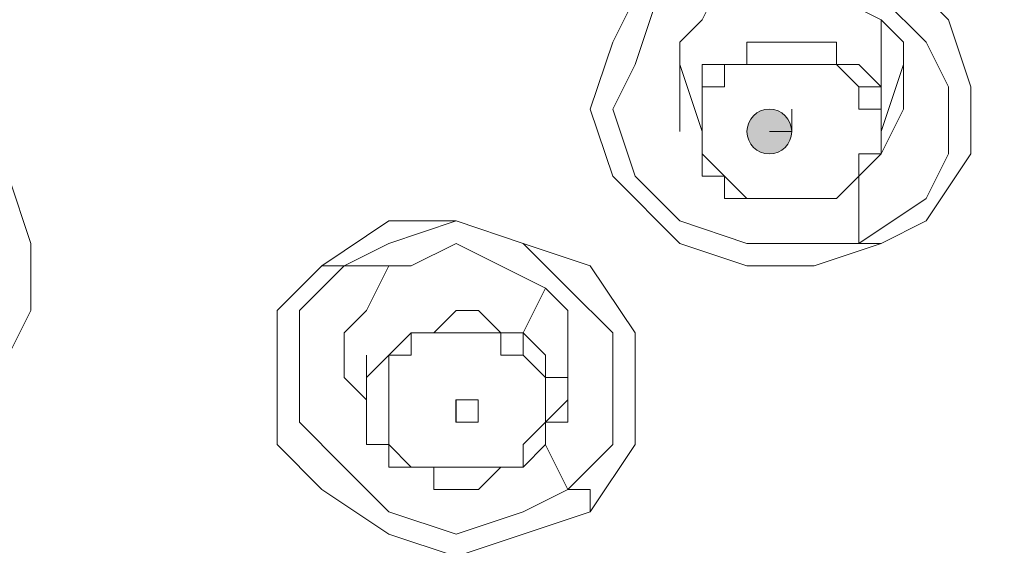
# Model space of a CAD drawing. Units: millimetres. Extents: x 44 to 166, y -229 to -68.
# Drawn here: x 67 to 69, y -114 to -113 of the extents above; entities that cross this region are included whole.
import ezdxf

# ---------------------------------------------------------------- set-up
doc = ezdxf.new("R2010")
doc.units = ezdxf.units.MM
doc.header["$MEASUREMENT"] = 0
doc.layers.add('Capa 1', color=7, linetype='Continuous', lineweight=0)

msp = doc.modelspace()

# ---------------------------------------------------------------- hatches: boundary and pattern name
at = {"layer": 'Capa 1', "true_color": 0x12100c, "transparency": 33554687}
h = msp.add_hatch(color=28, dxfattribs=at)
h.dxf.hatch_style = 2
edge = h.paths.add_edge_path()
edge.add_spline(control_points=[(68.5787, -112.9208), (68.5787, -112.9208), (68.6231, -112.9208), (68.6231, -112.9208), (68.6231, -112.8961), (68.6034, -112.8763), (68.5787, -112.8763), (68.554, -112.8763), (68.5342, -112.8961), (68.5342, -112.9208), (68.5342, -112.9455), (68.554, -112.9652), (68.5787, -112.9652), (68.6034, -112.9652), (68.6231, -112.9455), (68.6231, -112.9208), (68.6231, -112.9208), (68.5787, -112.9208), (68.5787, -112.9208)], knot_values=[0, 0, 0, 0, 1, 1, 1, 2, 2, 2, 3, 3, 3, 4, 4, 4, 5, 5, 5, 6, 6, 6, 6], degree=3, periodic=0)

# ---------------------------------------------------------------- linework, layer by layer
at = {"layer": 'Capa 1', "color": 28, "lineweight": 9, "true_color": 0x12100c}
for points, knots in [([(76.6685, -113.9431), (76.6685, -113.9431), (76.6241, -113.3653), (76.6241, -113.3653), (76.6241, -113.3653), (76.4907, -112.7874), (76.4907, -112.7874), (76.4907, -112.7874), (76.3129, -112.2096), (76.3129, -112.2096), (76.3129, -112.2096), (76.0018, -111.6762), (76.0018, -111.6762), (76.0018, -111.6762), (75.6462, -111.1872), (75.6462, -111.1872), (75.6462, -111.1872), (75.2461, -110.6983), (75.2461, -110.6983), (75.2461, -110.6983), (74.7572, -110.2538), (74.7572, -110.2538), (74.7572, -110.2538), (74.2238, -109.8982), (74.2238, -109.8982), (74.2238, -109.8982), (73.6015, -109.587), (73.6015, -109.587), (73.6015, -109.587), (72.9347, -109.3203), (72.9347, -109.3203), (72.9347, -109.3203), (72.2235, -109.0981), (72.2235, -109.0981), (72.2235, -109.0981), (71.4679, -109.0092), (71.4679, -109.0092), (71.4679, -109.0092), (70.7567, -108.9647), (70.7567, -108.9647), (70.7567, -108.9647), (70.0455, -108.9647), (70.0455, -108.9647), (70.0455, -108.9647), (69.3787, -109.0981), (69.3787, -109.0981), (69.3787, -109.0981), (68.712, -109.2759), (68.712, -109.2759), (68.712, -109.2759), (68.0452, -109.4981), (68.0452, -109.4981), (68.0452, -109.4981), (67.4674, -109.8093), (67.4674, -109.8093), (67.4674, -109.8093), (66.8895, -110.1649), (66.8895, -110.1649), (66.8895, -110.1649), (66.3561, -110.6094), (66.3561, -110.6094), (66.3561, -110.6094), (65.9116, -111.0983), (65.9116, -111.0983), (65.9116, -111.0983), (65.556, -111.6317), (65.556, -111.6317), (65.556, -111.6317), (65.2449, -112.1651), (65.2449, -112.1651), (65.2449, -112.1651), (65.0226, -112.743), (65.0226, -112.743), (65.0226, -112.743), (64.8893, -113.3653), (64.8893, -113.3653), (64.8893, -113.3653), (64.8448, -113.9431), (64.8448, -113.9431)], [0, 0, 0, 0, 1, 1, 1, 2, 2, 2, 3, 3, 3, 4, 4, 4, 5, 5, 5, 6, 6, 6, 7, 7, 7, 8, 8, 8, 9, 9, 9, 10, 10, 10, 11, 11, 11, 12, 12, 12, 13, 13, 13, 14, 14, 14, 15, 15, 15, 16, 16, 16, 17, 17, 17, 18, 18, 18, 19, 19, 19, 20, 20, 20, 21, 21, 21, 22, 22, 22, 23, 23, 23, 24, 24, 24, 25, 25, 25, 26, 26, 26, 26]), ([(70.7567, -109.9426), (70.7567, -109.9426), (70.001, -109.9871), (70.001, -109.9871), (70.001, -109.9871), (69.2898, -110.076), (69.2898, -110.076), (69.2898, -110.076), (68.5786, -110.2982), (68.5786, -110.2982), (68.5786, -110.2982), (67.9119, -110.5649), (67.9119, -110.5649), (67.9119, -110.5649), (67.2896, -110.8761), (67.2896, -110.8761), (67.2896, -110.8761), (66.7562, -111.2761), (66.7562, -111.2761), (66.7562, -111.2761), (66.2228, -111.7206), (66.2228, -111.7206), (66.2228, -111.7206), (65.7783, -112.2096), (65.7783, -112.2096), (65.7783, -112.2096), (65.4227, -112.743), (65.4227, -112.743), (65.4227, -112.743), (65.156, -113.3208), (65.156, -113.3208), (65.156, -113.3208), (64.9782, -113.9431), (64.9782, -113.9431), (64.9782, -113.9431), (64.8448, -114.5654), (64.8448, -114.5654), (64.8448, -114.5654), (64.8448, -115.1877), (64.8448, -115.1877), (64.8448, -115.1877), (64.9337, -115.81), (64.9337, -115.81), (64.9337, -115.81), (65.1115, -116.3879), (65.1115, -116.3879), (65.1115, -116.3879), (65.3338, -116.9657), (65.3338, -116.9657), (65.3338, -116.9657), (65.6894, -117.5436), (65.6894, -117.5436), (65.6894, -117.5436), (66.0894, -118.0325), (66.0894, -118.0325), (66.0894, -118.0325), (66.5784, -118.5215), (66.5784, -118.5215), (66.5784, -118.5215), (67.1562, -118.9215), (67.1562, -118.9215), (67.1562, -118.9215), (67.7785, -119.2771), (67.7785, -119.2771), (67.7785, -119.2771), (68.4008, -119.5438), (68.4008, -119.5438), (68.4008, -119.5438), (69.112, -119.7661), (69.112, -119.7661), (69.112, -119.7661), (69.8232, -119.8994), (69.8232, -119.8994), (69.8232, -119.8994), (70.5344, -119.9439), (70.5344, -119.9439)], [0, 0, 0, 0, 1, 1, 1, 2, 2, 2, 3, 3, 3, 4, 4, 4, 5, 5, 5, 6, 6, 6, 7, 7, 7, 8, 8, 8, 9, 9, 9, 10, 10, 10, 11, 11, 11, 12, 12, 12, 13, 13, 13, 14, 14, 14, 15, 15, 15, 16, 16, 16, 17, 17, 17, 18, 18, 18, 19, 19, 19, 20, 20, 20, 21, 21, 21, 22, 22, 22, 23, 23, 23, 24, 24, 24, 25, 25, 25, 25]), ([(70.7567, -109.9871), (70.7567, -109.9871), (70.4011, -110.0315), (70.4011, -110.0315), (70.4011, -110.0315), (69.6899, -110.076), (69.6899, -110.076), (69.6899, -110.076), (69.0231, -110.2093), (69.0231, -110.2093), (69.0231, -110.2093), (68.3564, -110.4316), (68.3564, -110.4316), (68.3564, -110.4316), (67.7341, -110.6983), (67.7341, -110.6983), (67.7341, -110.6983), (67.1562, -111.0539), (67.1562, -111.0539), (67.1562, -111.0539), (66.6228, -111.4539), (66.6228, -111.4539), (66.6228, -111.4539), (66.1783, -111.8984), (66.1783, -111.8984), (66.1783, -111.8984), (65.7783, -112.3429), (65.7783, -112.3429), (65.7783, -112.3429), (65.4227, -112.8763), (65.4227, -112.8763), (65.4227, -112.8763), (65.156, -113.4097), (65.156, -113.4097), (65.156, -113.4097), (64.9782, -113.9876), (64.9782, -113.9876), (64.9782, -113.9876), (64.8893, -114.5654), (64.8893, -114.5654), (64.8893, -114.5654), (64.8893, -115.1877), (64.8893, -115.1877), (64.8893, -115.1877), (64.9782, -115.7656), (64.9782, -115.7656), (64.9782, -115.7656), (65.1115, -116.3434), (65.1115, -116.3434), (65.1115, -116.3434), (65.3338, -116.8768), (65.3338, -116.8768), (65.3338, -116.8768), (65.6449, -117.4102), (65.6449, -117.4102), (65.6449, -117.4102), (66.0005, -117.8992), (66.0005, -117.8992), (66.0005, -117.8992), (66.445, -118.3437), (66.445, -118.3437), (66.445, -118.3437), (66.8895, -118.7437), (66.8895, -118.7437), (66.8895, -118.7437), (67.4229, -119.0993), (67.4229, -119.0993), (67.4229, -119.0993), (68.0008, -119.366), (68.0008, -119.366), (68.0008, -119.366), (68.6231, -119.5883), (68.6231, -119.5883), (68.6231, -119.5883), (69.2454, -119.7661), (69.2454, -119.7661), (69.2454, -119.7661), (69.8677, -119.8994), (69.8677, -119.8994), (69.8677, -119.8994), (70.5344, -119.9439), (70.5344, -119.9439)], [0, 0, 0, 0, 1, 1, 1, 2, 2, 2, 3, 3, 3, 4, 4, 4, 5, 5, 5, 6, 6, 6, 7, 7, 7, 8, 8, 8, 9, 9, 9, 10, 10, 10, 11, 11, 11, 12, 12, 12, 13, 13, 13, 14, 14, 14, 15, 15, 15, 16, 16, 16, 17, 17, 17, 18, 18, 18, 19, 19, 19, 20, 20, 20, 21, 21, 21, 22, 22, 22, 23, 23, 23, 24, 24, 24, 25, 25, 25, 26, 26, 26, 27, 27, 27, 27]), ([(70.9345, -119.8105), (70.9345, -119.8105), (71.6457, -119.7661), (71.6457, -119.7661), (71.6457, -119.7661), (72.3569, -119.6327), (72.3569, -119.6327), (72.3569, -119.6327), (72.9792, -119.4105), (72.9792, -119.4105), (72.9792, -119.4105), (73.6459, -119.1438), (73.6459, -119.1438), (73.6459, -119.1438), (74.2238, -118.8326), (74.2238, -118.8326), (74.2238, -118.8326), (74.7572, -118.4326), (74.7572, -118.4326), (74.7572, -118.4326), (75.2017, -117.9881), (75.2017, -117.9881), (75.2017, -117.9881), (75.6017, -117.4991), (75.6017, -117.4991), (75.6017, -117.4991), (75.9129, -116.9657), (75.9129, -116.9657), (75.9129, -116.9657), (76.1796, -116.3879), (76.1796, -116.3879), (76.1796, -116.3879), (76.3574, -115.81), (76.3574, -115.81), (76.3574, -115.81), (76.4018, -115.2322), (76.4018, -115.2322), (76.4018, -115.2322), (76.4018, -114.6099), (76.4018, -114.6099), (76.4018, -114.6099), (76.3129, -114.032), (76.3129, -114.032), (76.3129, -114.032), (76.1351, -113.4542), (76.1351, -113.4542), (76.1351, -113.4542), (75.8684, -112.9208), (75.8684, -112.9208), (75.8684, -112.9208), (75.5128, -112.3874), (75.5128, -112.3874), (75.5128, -112.3874), (75.0683, -111.8984), (75.0683, -111.8984), (75.0683, -111.8984), (74.5794, -111.4539), (74.5794, -111.4539), (74.5794, -111.4539), (74.046, -111.0983), (74.046, -111.0983), (74.046, -111.0983), (73.4681, -110.7872), (73.4681, -110.7872), (73.4681, -110.7872), (72.8014, -110.5205), (72.8014, -110.5205), (72.8014, -110.5205), (72.1346, -110.3427), (72.1346, -110.3427), (72.1346, -110.3427), (71.4679, -110.2538), (71.4679, -110.2538), (71.4679, -110.2538), (70.7567, -110.2093), (70.7567, -110.2093), (70.7567, -110.2093), (70.0455, -110.2538), (70.0455, -110.2538), (70.0455, -110.2538), (69.3787, -110.3427), (69.3787, -110.3427), (69.3787, -110.3427), (68.6675, -110.5205), (68.6675, -110.5205), (68.6675, -110.5205), (68.0452, -110.7872), (68.0452, -110.7872), (68.0452, -110.7872), (67.4674, -111.0983), (67.4674, -111.0983), (67.4674, -111.0983), (66.8895, -111.4539), (66.8895, -111.4539), (66.8895, -111.4539), (66.4006, -111.8984), (66.4006, -111.8984), (66.4006, -111.8984), (66.0005, -112.3874), (66.0005, -112.3874), (66.0005, -112.3874), (65.6449, -112.9208), (65.6449, -112.9208), (65.6449, -112.9208), (65.3782, -113.4542), (65.3782, -113.4542), (65.3782, -113.4542), (65.2004, -114.032), (65.2004, -114.032), (65.2004, -114.032), (65.1115, -114.6099), (65.1115, -114.6099), (65.1115, -114.6099), (65.1115, -115.2322), (65.1115, -115.2322), (65.1115, -115.2322), (65.156, -115.81), (65.156, -115.81), (65.156, -115.81), (65.3338, -116.3879), (65.3338, -116.3879), (65.3338, -116.3879), (65.556, -116.9657), (65.556, -116.9657), (65.556, -116.9657), (65.9116, -117.4991), (65.9116, -117.4991), (65.9116, -117.4991), (66.3117, -117.9881), (66.3117, -117.9881), (66.3117, -117.9881), (66.7562, -118.4326), (66.7562, -118.4326), (66.7562, -118.4326), (67.2896, -118.8326), (67.2896, -118.8326), (67.2896, -118.8326), (67.8674, -119.1438), (67.8674, -119.1438), (67.8674, -119.1438), (68.4897, -119.4105), (68.4897, -119.4105), (68.4897, -119.4105), (69.1565, -119.6327), (69.1565, -119.6327), (69.1565, -119.6327), (69.8677, -119.7661), (69.8677, -119.7661), (69.8677, -119.7661), (70.5344, -119.8105), (70.5344, -119.8105)], [0, 0, 0, 0, 1, 1, 1, 2, 2, 2, 3, 3, 3, 4, 4, 4, 5, 5, 5, 6, 6, 6, 7, 7, 7, 8, 8, 8, 9, 9, 9, 10, 10, 10, 11, 11, 11, 12, 12, 12, 13, 13, 13, 14, 14, 14, 15, 15, 15, 16, 16, 16, 17, 17, 17, 18, 18, 18, 19, 19, 19, 20, 20, 20, 21, 21, 21, 22, 22, 22, 23, 23, 23, 24, 24, 24, 25, 25, 25, 26, 26, 26, 27, 27, 27, 28, 28, 28, 29, 29, 29, 30, 30, 30, 31, 31, 31, 32, 32, 32, 33, 33, 33, 34, 34, 34, 35, 35, 35, 36, 36, 36, 37, 37, 37, 38, 38, 38, 39, 39, 39, 40, 40, 40, 41, 41, 41, 42, 42, 42, 43, 43, 43, 44, 44, 44, 45, 45, 45, 46, 46, 46, 47, 47, 47, 48, 48, 48, 49, 49, 49, 50, 50, 50, 50]), ([(70.9345, -119.7661), (70.9345, -119.7661), (71.6457, -119.6772), (71.6457, -119.6772), (71.6457, -119.6772), (72.3124, -119.5883), (72.3124, -119.5883), (72.3124, -119.5883), (72.9792, -119.366), (72.9792, -119.366), (72.9792, -119.366), (73.6015, -119.0993), (73.6015, -119.0993), (73.6015, -119.0993), (74.1793, -118.7882), (74.1793, -118.7882), (74.1793, -118.7882), (74.7127, -118.3881), (74.7127, -118.3881), (74.7127, -118.3881), (75.1572, -117.9436), (75.1572, -117.9436), (75.1572, -117.9436), (75.5573, -117.4547), (75.5573, -117.4547), (75.5573, -117.4547), (75.8684, -116.9213), (75.8684, -116.9213), (75.8684, -116.9213), (76.1351, -116.3879), (76.1351, -116.3879), (76.1351, -116.3879), (76.3129, -115.81), (76.3129, -115.81), (76.3129, -115.81), (76.3574, -115.1877), (76.3574, -115.1877), (76.3574, -115.1877), (76.3574, -114.6099), (76.3574, -114.6099), (76.3574, -114.6099), (76.2685, -114.032), (76.2685, -114.032), (76.2685, -114.032), (76.0907, -113.4542), (76.0907, -113.4542), (76.0907, -113.4542), (75.824, -112.9208), (75.824, -112.9208), (75.824, -112.9208), (75.4684, -112.3874), (75.4684, -112.3874), (75.4684, -112.3874), (75.0683, -111.8984), (75.0683, -111.8984), (75.0683, -111.8984), (74.5794, -111.4984), (74.5794, -111.4984), (74.5794, -111.4984), (74.046, -111.0983), (74.046, -111.0983), (74.046, -111.0983), (73.4237, -110.7872), (73.4237, -110.7872), (73.4237, -110.7872), (72.8014, -110.5649), (72.8014, -110.5649), (72.8014, -110.5649), (72.1346, -110.3871), (72.1346, -110.3871), (72.1346, -110.3871), (71.4679, -110.2538), (71.4679, -110.2538), (71.4679, -110.2538), (70.7567, -110.2093), (70.7567, -110.2093), (70.7567, -110.2093), (70.0455, -110.2538), (70.0455, -110.2538), (70.0455, -110.2538), (69.3787, -110.3871), (69.3787, -110.3871), (69.3787, -110.3871), (68.712, -110.5649), (68.712, -110.5649), (68.712, -110.5649), (68.0897, -110.7872), (68.0897, -110.7872), (68.0897, -110.7872), (67.4674, -111.0983), (67.4674, -111.0983), (67.4674, -111.0983), (66.934, -111.4984), (66.934, -111.4984), (66.934, -111.4984), (66.445, -111.8984), (66.445, -111.8984), (66.445, -111.8984), (66.045, -112.3874), (66.045, -112.3874), (66.045, -112.3874), (65.6894, -112.9208), (65.6894, -112.9208), (65.6894, -112.9208), (65.4227, -113.4542), (65.4227, -113.4542), (65.4227, -113.4542), (65.2449, -114.032), (65.2449, -114.032), (65.2449, -114.032), (65.156, -114.6099), (65.156, -114.6099), (65.156, -114.6099), (65.156, -115.1877), (65.156, -115.1877), (65.156, -115.1877), (65.2004, -115.81), (65.2004, -115.81), (65.2004, -115.81), (65.3782, -116.3879), (65.3782, -116.3879), (65.3782, -116.3879), (65.6005, -116.9213), (65.6005, -116.9213), (65.6005, -116.9213), (65.9561, -117.4547), (65.9561, -117.4547), (65.9561, -117.4547), (66.3117, -117.9436), (66.3117, -117.9436), (66.3117, -117.9436), (66.8006, -118.3881), (66.8006, -118.3881), (66.8006, -118.3881), (67.334, -118.7437), (67.334, -118.7437), (67.334, -118.7437), (67.9119, -119.0993), (67.9119, -119.0993), (67.9119, -119.0993), (68.5342, -119.366), (68.5342, -119.366), (68.5342, -119.366), (69.2009, -119.5883), (69.2009, -119.5883), (69.2009, -119.5883), (69.8677, -119.6772), (69.8677, -119.6772), (69.8677, -119.6772), (70.5344, -119.7661), (70.5344, -119.7661)], [0, 0, 0, 0, 1, 1, 1, 2, 2, 2, 3, 3, 3, 4, 4, 4, 5, 5, 5, 6, 6, 6, 7, 7, 7, 8, 8, 8, 9, 9, 9, 10, 10, 10, 11, 11, 11, 12, 12, 12, 13, 13, 13, 14, 14, 14, 15, 15, 15, 16, 16, 16, 17, 17, 17, 18, 18, 18, 19, 19, 19, 20, 20, 20, 21, 21, 21, 22, 22, 22, 23, 23, 23, 24, 24, 24, 25, 25, 25, 26, 26, 26, 27, 27, 27, 28, 28, 28, 29, 29, 29, 30, 30, 30, 31, 31, 31, 32, 32, 32, 33, 33, 33, 34, 34, 34, 35, 35, 35, 36, 36, 36, 37, 37, 37, 38, 38, 38, 39, 39, 39, 40, 40, 40, 41, 41, 41, 42, 42, 42, 43, 43, 43, 44, 44, 44, 45, 45, 45, 46, 46, 46, 47, 47, 47, 48, 48, 48, 49, 49, 49, 50, 50, 50, 50]), ([(70.7567, -110.2982), (70.7567, -110.2982), (70.0455, -110.3427), (70.0455, -110.3427), (70.0455, -110.3427), (69.3343, -110.4316), (69.3343, -110.4316), (69.3343, -110.4316), (68.6675, -110.6538), (68.6675, -110.6538), (68.6675, -110.6538), (68.0008, -110.9205), (68.0008, -110.9205), (68.0008, -110.9205), (67.4229, -111.2317), (67.4229, -111.2317), (67.4229, -111.2317), (66.8895, -111.6317), (66.8895, -111.6317), (66.8895, -111.6317), (66.4006, -112.0762), (66.4006, -112.0762), (66.4006, -112.0762), (66.0005, -112.5652), (66.0005, -112.5652), (66.0005, -112.5652), (65.6449, -113.0986), (65.6449, -113.0986), (65.6449, -113.0986), (65.4227, -113.6764), (65.4227, -113.6764), (65.4227, -113.6764), (65.2449, -114.2543), (65.2449, -114.2543), (65.2449, -114.2543), (65.2004, -114.8766), (65.2004, -114.8766), (65.2004, -114.8766), (65.2004, -115.4544), (65.2004, -115.4544), (65.2004, -115.4544), (65.3338, -116.0767), (65.3338, -116.0767), (65.3338, -116.0767), (65.5116, -116.6546), (65.5116, -116.6546), (65.5116, -116.6546), (65.8227, -117.188), (65.8227, -117.188), (65.8227, -117.188), (66.1783, -117.7214), (66.1783, -117.7214), (66.1783, -117.7214), (66.6228, -118.2103), (66.6228, -118.2103), (66.6228, -118.2103), (67.1562, -118.6104), (67.1562, -118.6104), (67.1562, -118.6104), (67.7341, -118.966), (67.7341, -118.966), (67.7341, -118.966), (68.3564, -119.2771), (68.3564, -119.2771), (68.3564, -119.2771), (68.9787, -119.4994), (68.9787, -119.4994), (68.9787, -119.4994), (69.6899, -119.6327), (69.6899, -119.6327), (69.6899, -119.6327), (70.4011, -119.7216), (70.4011, -119.7216)], [0, 0, 0, 0, 1, 1, 1, 2, 2, 2, 3, 3, 3, 4, 4, 4, 5, 5, 5, 6, 6, 6, 7, 7, 7, 8, 8, 8, 9, 9, 9, 10, 10, 10, 11, 11, 11, 12, 12, 12, 13, 13, 13, 14, 14, 14, 15, 15, 15, 16, 16, 16, 17, 17, 17, 18, 18, 18, 19, 19, 19, 20, 20, 20, 21, 21, 21, 22, 22, 22, 23, 23, 23, 24, 24, 24, 24]), ([(70.5344, -119.7216), (70.5344, -119.7216), (70.001, -119.6771), (70.001, -119.6771), (70.001, -119.6771), (69.4676, -119.5882), (69.4676, -119.5882), (69.4676, -119.5882), (68.9787, -119.4993), (68.9787, -119.4993), (68.9787, -119.4993), (68.4897, -119.3215), (68.4897, -119.3215), (68.4897, -119.3215), (68.0008, -119.0993), (68.0008, -119.0993), (68.0008, -119.0993), (67.5563, -118.877), (67.5563, -118.877), (67.5563, -118.877), (67.1118, -118.5659), (67.1118, -118.5659), (67.1118, -118.5659), (66.7117, -118.2547), (66.7117, -118.2547), (66.7117, -118.2547), (66.4006, -117.8991), (66.4006, -117.8991), (66.4006, -117.8991), (66.0894, -117.5435), (66.0894, -117.5435), (66.0894, -117.5435), (65.8227, -117.1435), (65.8227, -117.1435), (65.8227, -117.1435), (65.6005, -116.7434), (65.6005, -116.7434), (65.6005, -116.7434), (65.4227, -116.2989), (65.4227, -116.2989), (65.4227, -116.2989), (65.2893, -115.8544), (65.2893, -115.8544), (65.2893, -115.8544), (65.2449, -115.4099), (65.2449, -115.4099), (65.2449, -115.4099), (65.2004, -114.9654), (65.2004, -114.9654), (65.2004, -114.9654), (65.2449, -114.4765), (65.2449, -114.4765), (65.2449, -114.4765), (65.3338, -114.032), (65.3338, -114.032), (65.3338, -114.032), (65.4671, -113.5875), (65.4671, -113.5875), (65.4671, -113.5875), (65.6449, -113.1874), (65.6449, -113.1874), (65.6449, -113.1874), (65.9116, -112.7874), (65.9116, -112.7874), (65.9116, -112.7874), (66.1783, -112.3873), (66.1783, -112.3873), (66.1783, -112.3873), (66.4895, -112.0317), (66.4895, -112.0317), (66.4895, -112.0317), (66.8895, -111.6761), (66.8895, -111.6761), (66.8895, -111.6761), (67.2896, -111.365), (67.2896, -111.365), (67.2896, -111.365), (67.6896, -111.0983), (67.6896, -111.0983), (67.6896, -111.0983), (68.1786, -110.876), (68.1786, -110.876), (68.1786, -110.876), (68.6675, -110.6982), (68.6675, -110.6982), (68.6675, -110.6982), (69.1565, -110.5204), (69.1565, -110.5204), (69.1565, -110.5204), (69.6899, -110.4315), (69.6899, -110.4315), (69.6899, -110.4315), (70.2233, -110.3426), (70.2233, -110.3426), (70.2233, -110.3426), (70.7567, -110.3426), (70.7567, -110.3426)], [0, 0, 0, 0, 1, 1, 1, 2, 2, 2, 3, 3, 3, 4, 4, 4, 5, 5, 5, 6, 6, 6, 7, 7, 7, 8, 8, 8, 9, 9, 9, 10, 10, 10, 11, 11, 11, 12, 12, 12, 13, 13, 13, 14, 14, 14, 15, 15, 15, 16, 16, 16, 17, 17, 17, 18, 18, 18, 19, 19, 19, 20, 20, 20, 21, 21, 21, 22, 22, 22, 23, 23, 23, 24, 24, 24, 25, 25, 25, 26, 26, 26, 27, 27, 27, 28, 28, 28, 29, 29, 29, 30, 30, 30, 31, 31, 31, 32, 32, 32, 32]), ([(69.5121, -112.7874), (69.5121, -112.7874), (69.3343, -112.7874), (69.3343, -112.7874), (69.3343, -112.7874), (69.2009, -112.7429), (69.2009, -112.7429), (69.2009, -112.7429), (69.112, -112.654), (69.112, -112.654), (69.112, -112.654), (69.0676, -112.5651), (69.0676, -112.5651), (69.0676, -112.5651), (69.0231, -112.4318), (69.0231, -112.4318), (69.0231, -112.4318), (69.0676, -112.2984), (69.0676, -112.2984), (69.0676, -112.2984), (69.1565, -112.2095), (69.1565, -112.2095), (69.1565, -112.2095), (69.2898, -112.1651), (69.2898, -112.1651), (69.2898, -112.1651), (69.4676, -112.1206), (69.4676, -112.1206), (69.4676, -112.1206), (69.601, -112.2095), (69.601, -112.2095), (69.601, -112.2095), (69.6899, -112.2984), (69.6899, -112.2984), (69.6899, -112.2984), (69.7788, -112.3873), (69.7788, -112.3873), (69.7788, -112.3873), (69.7788, -112.5207), (69.7788, -112.5207), (69.7788, -112.5207), (69.7343, -112.654), (69.7343, -112.654), (69.7343, -112.654), (69.6454, -112.7429), (69.6454, -112.7429), (69.6454, -112.7429), (69.5121, -112.7874), (69.5121, -112.7874)], [0, 0, 0, 0, 1, 1, 1, 2, 2, 2, 3, 3, 3, 4, 4, 4, 5, 5, 5, 6, 6, 6, 7, 7, 7, 8, 8, 8, 9, 9, 9, 10, 10, 10, 11, 11, 11, 12, 12, 12, 13, 13, 13, 14, 14, 14, 15, 15, 15, 16, 16, 16, 16]), ([(68.8009, -113.143), (68.8009, -113.143), (68.6675, -113.1874), (68.6675, -113.1874), (68.6675, -113.1874), (68.5342, -113.1874), (68.5342, -113.1874), (68.5342, -113.1874), (68.4008, -113.143), (68.4008, -113.143), (68.4008, -113.143), (68.2675, -113.0096), (68.2675, -113.0096), (68.2675, -113.0096), (68.223, -112.8763), (68.223, -112.8763), (68.223, -112.8763), (68.2675, -112.7429), (68.2675, -112.7429), (68.2675, -112.7429), (68.3119, -112.654), (68.3119, -112.654), (68.3119, -112.654), (68.4008, -112.5651), (68.4008, -112.5651), (68.4008, -112.5651), (68.5786, -112.5207), (68.5786, -112.5207), (68.5786, -112.5207), (68.712, -112.5651), (68.712, -112.5651), (68.712, -112.5651), (68.8453, -112.6096), (68.8453, -112.6096), (68.8453, -112.6096), (68.9342, -112.6985), (68.9342, -112.6985), (68.9342, -112.6985), (68.9787, -112.8318), (68.9787, -112.8318), (68.9787, -112.8318), (68.9787, -112.9652), (68.9787, -112.9652), (68.9787, -112.9652), (68.8898, -113.0985), (68.8898, -113.0985), (68.8898, -113.0985), (68.8009, -113.143), (68.8009, -113.143)], [0, 0, 0, 0, 1, 1, 1, 2, 2, 2, 3, 3, 3, 4, 4, 4, 5, 5, 5, 6, 6, 6, 7, 7, 7, 8, 8, 8, 9, 9, 9, 10, 10, 10, 11, 11, 11, 12, 12, 12, 13, 13, 13, 14, 14, 14, 15, 15, 15, 16, 16, 16, 16]), ([(68.4453, -112.6096), (68.4453, -112.6096), (68.5786, -112.5651), (68.5786, -112.5651), (68.5786, -112.5651), (68.712, -112.5651), (68.712, -112.5651), (68.712, -112.5651), (68.8009, -112.654), (68.8009, -112.654), (68.8009, -112.654), (68.8898, -112.7429), (68.8898, -112.7429), (68.8898, -112.7429), (68.9342, -112.8318), (68.9342, -112.8318), (68.9342, -112.8318), (68.9342, -112.9652), (68.9342, -112.9652), (68.9342, -112.9652), (68.8898, -113.0541), (68.8898, -113.0541), (68.8898, -113.0541), (68.7564, -113.143), (68.7564, -113.143)], [0, 0, 0, 0, 1, 1, 1, 2, 2, 2, 3, 3, 3, 4, 4, 4, 5, 5, 5, 6, 6, 6, 7, 7, 7, 8, 8, 8, 8]), ([(68.7564, -113.143), (68.7564, -113.143), (68.6675, -113.143), (68.6675, -113.143), (68.6675, -113.143), (68.5342, -113.143), (68.5342, -113.143), (68.5342, -113.143), (68.4008, -113.0985), (68.4008, -113.0985), (68.4008, -113.0985), (68.3119, -113.0096), (68.3119, -113.0096), (68.3119, -113.0096), (68.2675, -112.8763), (68.2675, -112.8763), (68.2675, -112.8763), (68.3119, -112.7874), (68.3119, -112.7874), (68.3119, -112.7874), (68.3564, -112.654), (68.3564, -112.654), (68.3564, -112.654), (68.4453, -112.6096), (68.4453, -112.6096)], [0, 0, 0, 0, 1, 1, 1, 2, 2, 2, 3, 3, 3, 4, 4, 4, 5, 5, 5, 6, 6, 6, 7, 7, 7, 8, 8, 8, 8]), ([(68.4008, -112.9207), (68.4008, -112.9207), (68.4008, -112.8318), (68.4008, -112.8318), (68.4008, -112.8318), (68.4008, -112.7429), (68.4008, -112.7429), (68.4008, -112.7429), (68.4453, -112.6985), (68.4453, -112.6985), (68.4453, -112.6985), (68.4897, -112.6096), (68.4897, -112.6096)], [0, 0, 0, 0, 1, 1, 1, 2, 2, 2, 3, 3, 3, 4, 4, 4, 4]), ([(68.4897, -112.6096), (68.4897, -112.6096), (68.5786, -112.6096), (68.5786, -112.6096), (68.5786, -112.6096), (68.6675, -112.6096), (68.6675, -112.6096), (68.6675, -112.6096), (68.712, -112.654), (68.712, -112.654), (68.712, -112.654), (68.8009, -112.6985), (68.8009, -112.6985), (68.8009, -112.6985), (68.8453, -112.7429), (68.8453, -112.7429), (68.8453, -112.7429), (68.8453, -112.8318), (68.8453, -112.8318), (68.8453, -112.8318), (68.8453, -112.8763), (68.8453, -112.8763), (68.8453, -112.8763), (68.8009, -112.9652), (68.8009, -112.9652)], [0, 0, 0, 0, 1, 1, 1, 2, 2, 2, 3, 3, 3, 4, 4, 4, 5, 5, 5, 6, 6, 6, 7, 7, 7, 8, 8, 8, 8]), ([(68.8009, -112.8318), (68.8009, -112.8318), (68.7564, -112.7874), (68.7564, -112.7874), (68.7564, -112.7874), (68.712, -112.7874), (68.712, -112.7874), (68.712, -112.7874), (68.712, -112.7429), (68.712, -112.7429), (68.712, -112.7429), (68.6675, -112.7429), (68.6675, -112.7429), (68.6675, -112.7429), (68.6231, -112.7429), (68.6231, -112.7429), (68.6231, -112.7429), (68.5786, -112.7429), (68.5786, -112.7429), (68.5786, -112.7429), (68.5342, -112.7429), (68.5342, -112.7429), (68.5342, -112.7429), (68.5342, -112.7874), (68.5342, -112.7874), (68.5342, -112.7874), (68.4897, -112.7874), (68.4897, -112.7874), (68.4897, -112.7874), (68.4453, -112.7874), (68.4453, -112.7874), (68.4453, -112.7874), (68.4453, -112.8318), (68.4453, -112.8318), (68.4453, -112.8318), (68.4453, -112.8763), (68.4453, -112.8763), (68.4453, -112.8763), (68.4453, -112.9207), (68.4453, -112.9207), (68.4453, -112.9207), (68.4453, -112.9652), (68.4453, -112.9652), (68.4453, -112.9652), (68.4453, -113.0096), (68.4453, -113.0096)], [0, 0, 0, 0, 1, 1, 1, 2, 2, 2, 3, 3, 3, 4, 4, 4, 5, 5, 5, 6, 6, 6, 7, 7, 7, 8, 8, 8, 9, 9, 9, 10, 10, 10, 11, 11, 11, 12, 12, 12, 13, 13, 13, 14, 14, 14, 15, 15, 15, 15]), ([(68.4897, -113.0096), (68.4897, -113.0096), (68.4453, -112.9652), (68.4453, -112.9652), (68.4453, -112.9652), (68.4453, -112.9207), (68.4453, -112.9207), (68.4453, -112.9207), (68.4453, -112.8763), (68.4453, -112.8763), (68.4453, -112.8763), (68.4453, -112.8318), (68.4453, -112.8318), (68.4453, -112.8318), (68.4897, -112.8318), (68.4897, -112.8318), (68.4897, -112.8318), (68.4897, -112.7874), (68.4897, -112.7874), (68.4897, -112.7874), (68.5342, -112.7874), (68.5342, -112.7874), (68.5342, -112.7874), (68.5786, -112.7874), (68.5786, -112.7874), (68.5786, -112.7874), (68.6231, -112.7874), (68.6231, -112.7874), (68.6231, -112.7874), (68.6675, -112.7874), (68.6675, -112.7874), (68.6675, -112.7874), (68.712, -112.7874), (68.712, -112.7874), (68.712, -112.7874), (68.7564, -112.8318), (68.7564, -112.8318), (68.7564, -112.8318), (68.8009, -112.8318), (68.8009, -112.8318)], [0, 0, 0, 0, 1, 1, 1, 2, 2, 2, 3, 3, 3, 4, 4, 4, 5, 5, 5, 6, 6, 6, 7, 7, 7, 8, 8, 8, 9, 9, 9, 10, 10, 10, 11, 11, 11, 12, 12, 12, 13, 13, 13, 13]), ([(68.4453, -113.0096), (68.4453, -113.0096), (68.4897, -113.0096), (68.4897, -113.0096), (68.4897, -113.0096), (68.4897, -113.0541), (68.4897, -113.0541), (68.4897, -113.0541), (68.5342, -113.0541), (68.5342, -113.0541), (68.5342, -113.0541), (68.5786, -113.0541), (68.5786, -113.0541), (68.5786, -113.0541), (68.6231, -113.0541), (68.6231, -113.0541), (68.6231, -113.0541), (68.6675, -113.0541), (68.6675, -113.0541), (68.6675, -113.0541), (68.712, -113.0541), (68.712, -113.0541), (68.712, -113.0541), (68.7564, -113.0096), (68.7564, -113.0096), (68.7564, -113.0096), (68.8009, -112.9652), (68.8009, -112.9652), (68.8009, -112.9652), (68.8009, -112.9207), (68.8009, -112.9207), (68.8009, -112.9207), (68.8009, -112.8763), (68.8009, -112.8763), (68.8009, -112.8763), (68.8009, -112.8318), (68.8009, -112.8318)], [0, 0, 0, 0, 1, 1, 1, 2, 2, 2, 3, 3, 3, 4, 4, 4, 5, 5, 5, 6, 6, 6, 7, 7, 7, 8, 8, 8, 9, 9, 9, 10, 10, 10, 11, 11, 11, 12, 12, 12, 12]), ([(68.4897, -113.0096), (68.4897, -113.0096), (68.5342, -113.0541), (68.5342, -113.0541), (68.5342, -113.0541), (68.5786, -113.0541), (68.5786, -113.0541), (68.5786, -113.0541), (68.6231, -113.0541), (68.6231, -113.0541), (68.6231, -113.0541), (68.6675, -113.0541), (68.6675, -113.0541), (68.6675, -113.0541), (68.712, -113.0541), (68.712, -113.0541), (68.712, -113.0541), (68.7564, -113.0096), (68.7564, -113.0096), (68.7564, -113.0096), (68.7564, -112.9652), (68.7564, -112.9652), (68.7564, -112.9652), (68.8009, -112.9652), (68.8009, -112.9652), (68.8009, -112.9652), (68.8009, -112.9207), (68.8009, -112.9207), (68.8009, -112.9207), (68.8009, -112.8763), (68.8009, -112.8763), (68.8009, -112.8763), (68.7564, -112.8763), (68.7564, -112.8763), (68.7564, -112.8763), (68.7564, -112.8318), (68.7564, -112.8318)], [0, 0, 0, 0, 1, 1, 1, 2, 2, 2, 3, 3, 3, 4, 4, 4, 5, 5, 5, 6, 6, 6, 7, 7, 7, 8, 8, 8, 9, 9, 9, 10, 10, 10, 11, 11, 11, 12, 12, 12, 12]), ([(66.5784, -113.4541), (66.5784, -113.4541), (66.445, -113.3652), (66.445, -113.3652), (66.445, -113.3652), (66.4006, -113.2319), (66.4006, -113.2319), (66.4006, -113.2319), (66.4006, -113.0985), (66.4006, -113.0985), (66.4006, -113.0985), (66.445, -113.0096), (66.445, -113.0096), (66.445, -113.0096), (66.5339, -112.9207), (66.5339, -112.9207), (66.5339, -112.9207), (66.6673, -112.8763), (66.6673, -112.8763), (66.6673, -112.8763), (66.8006, -112.8763), (66.8006, -112.8763), (66.8006, -112.8763), (66.934, -112.9207), (66.934, -112.9207), (66.934, -112.9207), (67.0673, -113.0096), (67.0673, -113.0096), (67.0673, -113.0096), (67.1118, -113.143), (67.1118, -113.143), (67.1118, -113.143), (67.1118, -113.2763), (67.1118, -113.2763), (67.1118, -113.2763), (67.0673, -113.3652), (67.0673, -113.3652), (67.0673, -113.3652), (66.9784, -113.4541), (66.9784, -113.4541), (66.9784, -113.4541), (66.8451, -113.4986), (66.8451, -113.4986), (66.8451, -113.4986), (66.7117, -113.4986), (66.7117, -113.4986), (66.7117, -113.4986), (66.5784, -113.4541), (66.5784, -113.4541)], [0, 0, 0, 0, 1, 1, 1, 2, 2, 2, 3, 3, 3, 4, 4, 4, 5, 5, 5, 6, 6, 6, 7, 7, 7, 8, 8, 8, 9, 9, 9, 10, 10, 10, 11, 11, 11, 12, 12, 12, 13, 13, 13, 14, 14, 14, 15, 15, 15, 16, 16, 16, 16]), ([(68.5787, -112.9208), (68.5787, -112.9208), (68.6231, -112.9208), (68.6231, -112.9208), (68.6231, -112.8961), (68.6034, -112.8763), (68.5787, -112.8763), (68.554, -112.8763), (68.5342, -112.8961), (68.5342, -112.9208), (68.5342, -112.9455), (68.554, -112.9652), (68.5787, -112.9652), (68.6034, -112.9652), (68.6231, -112.9455), (68.6231, -112.9208), (68.6231, -112.9208), (68.5787, -112.9208), (68.5787, -112.9208)], [0, 0, 0, 0, 1, 1, 1, 2, 2, 2, 3, 3, 3, 4, 4, 4, 5, 5, 5, 6, 6, 6, 6]), ([(68.6231, -112.9207), (68.6231, -112.9207), (68.6231, -112.8763), (68.6231, -112.8763), (68.6231, -112.8763), (68.6231, -112.9207), (68.6231, -112.9207), (68.6231, -112.9207), (68.5786, -112.9207), (68.5786, -112.9207), (68.5786, -112.9207), (68.6231, -112.9207), (68.6231, -112.9207)], [0, 0, 0, 0, 1, 1, 1, 2, 2, 2, 3, 3, 3, 4, 4, 4, 4]), ([(68.223, -113.6764), (68.223, -113.6764), (68.0897, -113.7208), (68.0897, -113.7208), (68.0897, -113.7208), (67.9563, -113.7653), (67.9563, -113.7653), (67.9563, -113.7653), (67.823, -113.7208), (67.823, -113.7208), (67.823, -113.7208), (67.6896, -113.6319), (67.6896, -113.6319), (67.6896, -113.6319), (67.6007, -113.543), (67.6007, -113.543), (67.6007, -113.543), (67.6007, -113.4097), (67.6007, -113.4097), (67.6007, -113.4097), (67.6007, -113.2763), (67.6007, -113.2763), (67.6007, -113.2763), (67.6896, -113.1874), (67.6896, -113.1874), (67.6896, -113.1874), (67.823, -113.0985), (67.823, -113.0985), (67.823, -113.0985), (67.9563, -113.0985), (67.9563, -113.0985), (67.9563, -113.0985), (68.0897, -113.143), (68.0897, -113.143), (68.0897, -113.143), (68.223, -113.1874), (68.223, -113.1874), (68.223, -113.1874), (68.3119, -113.3208), (68.3119, -113.3208), (68.3119, -113.3208), (68.3119, -113.4541), (68.3119, -113.4541), (68.3119, -113.4541), (68.3119, -113.543), (68.3119, -113.543), (68.3119, -113.543), (68.223, -113.6764), (68.223, -113.6764)], [0, 0, 0, 0, 1, 1, 1, 2, 2, 2, 3, 3, 3, 4, 4, 4, 5, 5, 5, 6, 6, 6, 7, 7, 7, 8, 8, 8, 9, 9, 9, 10, 10, 10, 11, 11, 11, 12, 12, 12, 13, 13, 13, 14, 14, 14, 15, 15, 15, 16, 16, 16, 16]), ([(67.7341, -113.1874), (67.7341, -113.1874), (67.823, -113.143), (67.823, -113.143), (67.823, -113.143), (67.9563, -113.0985), (67.9563, -113.0985), (67.9563, -113.0985), (68.0897, -113.143), (68.0897, -113.143), (68.0897, -113.143), (68.1786, -113.2319), (68.1786, -113.2319), (68.1786, -113.2319), (68.2675, -113.3208), (68.2675, -113.3208), (68.2675, -113.3208), (68.2675, -113.4097), (68.2675, -113.4097), (68.2675, -113.4097), (68.2675, -113.543), (68.2675, -113.543), (68.2675, -113.543), (68.1786, -113.6319), (68.1786, -113.6319)], [0, 0, 0, 0, 1, 1, 1, 2, 2, 2, 3, 3, 3, 4, 4, 4, 5, 5, 5, 6, 6, 6, 7, 7, 7, 8, 8, 8, 8]), ([(67.823, -113.1874), (67.823, -113.1874), (67.8674, -113.1874), (67.8674, -113.1874), (67.8674, -113.1874), (67.9563, -113.143), (67.9563, -113.143), (67.9563, -113.143), (68.0452, -113.1874), (68.0452, -113.1874), (68.0452, -113.1874), (68.1341, -113.2319), (68.1341, -113.2319), (68.1341, -113.2319), (68.1786, -113.2763), (68.1786, -113.2763), (68.1786, -113.2763), (68.1786, -113.3652), (68.1786, -113.3652), (68.1786, -113.3652), (68.1786, -113.4541), (68.1786, -113.4541), (68.1786, -113.4541), (68.1341, -113.4986), (68.1341, -113.4986)], [0, 0, 0, 0, 1, 1, 1, 2, 2, 2, 3, 3, 3, 4, 4, 4, 5, 5, 5, 6, 6, 6, 7, 7, 7, 8, 8, 8, 8]), ([(68.1786, -113.6319), (68.1786, -113.6319), (68.0897, -113.6764), (68.0897, -113.6764), (68.0897, -113.6764), (67.9563, -113.7208), (67.9563, -113.7208), (67.9563, -113.7208), (67.823, -113.6764), (67.823, -113.6764), (67.823, -113.6764), (67.7341, -113.5875), (67.7341, -113.5875), (67.7341, -113.5875), (67.6452, -113.4986), (67.6452, -113.4986), (67.6452, -113.4986), (67.6452, -113.4097), (67.6452, -113.4097), (67.6452, -113.4097), (67.6452, -113.2763), (67.6452, -113.2763), (67.6452, -113.2763), (67.7341, -113.1874), (67.7341, -113.1874)], [0, 0, 0, 0, 1, 1, 1, 2, 2, 2, 3, 3, 3, 4, 4, 4, 5, 5, 5, 6, 6, 6, 7, 7, 7, 8, 8, 8, 8]), ([(67.7785, -113.4541), (67.7785, -113.4541), (67.7341, -113.4097), (67.7341, -113.4097), (67.7341, -113.4097), (67.7341, -113.3208), (67.7341, -113.3208), (67.7341, -113.3208), (67.7785, -113.2763), (67.7785, -113.2763), (67.7785, -113.2763), (67.823, -113.1874), (67.823, -113.1874)], [0, 0, 0, 0, 1, 1, 1, 2, 2, 2, 3, 3, 3, 4, 4, 4, 4]), ([(68.0897, -113.3208), (68.0897, -113.3208), (68.0452, -113.3208), (68.0452, -113.3208), (68.0452, -113.3208), (68.0008, -113.2763), (68.0008, -113.2763), (68.0008, -113.2763), (67.9563, -113.2763), (67.9563, -113.2763), (67.9563, -113.2763), (67.9119, -113.3208), (67.9119, -113.3208), (67.9119, -113.3208), (67.8674, -113.3208), (67.8674, -113.3208), (67.8674, -113.3208), (67.823, -113.3652), (67.823, -113.3652), (67.823, -113.3652), (67.7785, -113.4097), (67.7785, -113.4097), (67.7785, -113.4097), (67.7785, -113.4541), (67.7785, -113.4541), (67.7785, -113.4541), (67.7785, -113.4986), (67.7785, -113.4986), (67.7785, -113.4986), (67.7785, -113.543), (67.7785, -113.543), (67.7785, -113.543), (67.823, -113.543), (67.823, -113.543), (67.823, -113.543), (67.823, -113.5875), (67.823, -113.5875)], [0, 0, 0, 0, 1, 1, 1, 2, 2, 2, 3, 3, 3, 4, 4, 4, 5, 5, 5, 6, 6, 6, 7, 7, 7, 8, 8, 8, 9, 9, 9, 10, 10, 10, 11, 11, 11, 12, 12, 12, 12]), ([(67.8674, -113.5875), (67.8674, -113.5875), (67.823, -113.543), (67.823, -113.543), (67.823, -113.543), (67.823, -113.4986), (67.823, -113.4986), (67.823, -113.4986), (67.823, -113.4541), (67.823, -113.4541), (67.823, -113.4541), (67.823, -113.4097), (67.823, -113.4097), (67.823, -113.4097), (67.823, -113.3652), (67.823, -113.3652), (67.823, -113.3652), (67.8674, -113.3652), (67.8674, -113.3652), (67.8674, -113.3652), (67.8674, -113.3208), (67.8674, -113.3208), (67.8674, -113.3208), (67.9119, -113.3208), (67.9119, -113.3208), (67.9119, -113.3208), (67.9563, -113.3208), (67.9563, -113.3208), (67.9563, -113.3208), (68.0008, -113.3208), (68.0008, -113.3208), (68.0008, -113.3208), (68.0452, -113.3208), (68.0452, -113.3208), (68.0452, -113.3208), (68.0452, -113.3652), (68.0452, -113.3652), (68.0452, -113.3652), (68.0897, -113.3652), (68.0897, -113.3652), (68.0897, -113.3652), (68.0897, -113.3208), (68.0897, -113.3208)], [0, 0, 0, 0, 1, 1, 1, 2, 2, 2, 3, 3, 3, 4, 4, 4, 5, 5, 5, 6, 6, 6, 7, 7, 7, 8, 8, 8, 9, 9, 9, 10, 10, 10, 11, 11, 11, 12, 12, 12, 13, 13, 13, 14, 14, 14, 14]), ([(67.823, -113.5875), (67.823, -113.5875), (67.8674, -113.5875), (67.8674, -113.5875), (67.8674, -113.5875), (67.9119, -113.5875), (67.9119, -113.5875), (67.9119, -113.5875), (67.9119, -113.6319), (67.9119, -113.6319), (67.9119, -113.6319), (67.9563, -113.6319), (67.9563, -113.6319), (67.9563, -113.6319), (68.0008, -113.6319), (68.0008, -113.6319), (68.0008, -113.6319), (68.0452, -113.5875), (68.0452, -113.5875), (68.0452, -113.5875), (68.0897, -113.5875), (68.0897, -113.5875), (68.0897, -113.5875), (68.1341, -113.543), (68.1341, -113.543), (68.1341, -113.543), (68.1341, -113.4986), (68.1341, -113.4986), (68.1341, -113.4986), (68.1786, -113.4986), (68.1786, -113.4986), (68.1786, -113.4986), (68.1786, -113.4541), (68.1786, -113.4541), (68.1786, -113.4541), (68.1786, -113.4097), (68.1786, -113.4097), (68.1786, -113.4097), (68.1341, -113.4097), (68.1341, -113.4097), (68.1341, -113.4097), (68.1341, -113.3652), (68.1341, -113.3652), (68.1341, -113.3652), (68.0897, -113.3208), (68.0897, -113.3208)], [0, 0, 0, 0, 1, 1, 1, 2, 2, 2, 3, 3, 3, 4, 4, 4, 5, 5, 5, 6, 6, 6, 7, 7, 7, 8, 8, 8, 9, 9, 9, 10, 10, 10, 11, 11, 11, 12, 12, 12, 13, 13, 13, 14, 14, 14, 15, 15, 15, 15]), ([(67.8674, -113.5875), (67.8674, -113.5875), (67.9119, -113.5875), (67.9119, -113.5875), (67.9119, -113.5875), (67.9563, -113.5875), (67.9563, -113.5875), (67.9563, -113.5875), (68.0008, -113.5875), (68.0008, -113.5875), (68.0008, -113.5875), (68.0452, -113.5875), (68.0452, -113.5875), (68.0452, -113.5875), (68.0897, -113.5875), (68.0897, -113.5875), (68.0897, -113.5875), (68.0897, -113.543), (68.0897, -113.543), (68.0897, -113.543), (68.1341, -113.4986), (68.1341, -113.4986), (68.1341, -113.4986), (68.1341, -113.4541), (68.1341, -113.4541), (68.1341, -113.4541), (68.1341, -113.4097), (68.1341, -113.4097), (68.1341, -113.4097), (68.0897, -113.3652), (68.0897, -113.3652)], [0, 0, 0, 0, 1, 1, 1, 2, 2, 2, 3, 3, 3, 4, 4, 4, 5, 5, 5, 6, 6, 6, 7, 7, 7, 8, 8, 8, 9, 9, 9, 10, 10, 10, 10]), ([(68.0001, -113.4541), (68.0001, -113.4541), (67.9556, -113.4541), (67.9556, -113.4541), (67.9556, -113.4541), (67.9556, -113.4986), (67.9556, -113.4986), (67.9556, -113.4986), (68.0001, -113.4986), (68.0001, -113.4986), (68.0001, -113.4986), (68.0001, -113.4541), (68.0001, -113.4541)], [0, 0, 0, 0, 1, 1, 1, 2, 2, 2, 3, 3, 3, 4, 4, 4, 4]), ([(68.1786, -113.632), (68.1786, -113.632), (68.223, -113.632), (68.223, -113.632), (68.223, -113.632), (68.223, -113.6764), (68.223, -113.6764)], [0, 0, 0, 0, 1, 1, 1, 2, 2, 2, 2])]:
    msp.add_open_spline(points, degree=3, knots=knots, dxfattribs=at)
for points in [[(68.8009, -112.6985), (68.8009, -112.6985), (68.8009, -112.8319), (68.8009, -112.8319)], [(68.4008, -112.7429), (68.4008, -112.7429), (68.4008, -112.7874), (68.4008, -112.7874)], [(68.4008, -112.7874), (68.4008, -112.7874), (68.4453, -112.9208), (68.4453, -112.9208)], [(68.8009, -112.9208), (68.8009, -112.9208), (68.8453, -112.7874), (68.8453, -112.7874)], [(68.4453, -113.0096), (68.4453, -113.0096), (68.4897, -113.0096), (68.4897, -113.0096)], [(68.7564, -113.0097), (68.7564, -113.0097), (68.7564, -113.143), (68.7564, -113.143)], [(68.7564, -113.143), (68.7564, -113.143), (68.8009, -113.143), (68.8009, -113.143)], [(67.6896, -113.1875), (67.6896, -113.1875), (67.7341, -113.1875), (67.7341, -113.1875)], [(67.823, -113.1875), (67.823, -113.1875), (67.7341, -113.1875), (67.7341, -113.1875)], [(68.1341, -113.2319), (68.1341, -113.2319), (68.0897, -113.3208), (68.0897, -113.3208)], [(67.7785, -113.3653), (67.7785, -113.3653), (67.7785, -113.4986), (67.7785, -113.4986)], [(68.1786, -113.4986), (68.1786, -113.4986), (68.1786, -113.3653), (68.1786, -113.3653)], [(67.9563, -113.4542), (67.9563, -113.4542), (67.9563, -113.4986), (67.9563, -113.4986)], [(68.1341, -113.5431), (68.1341, -113.5431), (68.1786, -113.632), (68.1786, -113.632)], [(67.823, -113.5875), (67.823, -113.5875), (67.8674, -113.5875), (67.8674, -113.5875)]]:
    msp.add_open_spline(points, degree=3, dxfattribs=at)
at = {"layer": 'Capa 1'}
msp.add_open_spline([(68.5787, -112.9208), (68.5787, -112.9208), (68.6231, -112.9208), (68.6231, -112.9208), (68.6231, -112.8961), (68.6034, -112.8763), (68.5787, -112.8763), (68.554, -112.8763), (68.5342, -112.8961), (68.5342, -112.9208), (68.5342, -112.9455), (68.554, -112.9652), (68.5787, -112.9652), (68.6034, -112.9652), (68.6231, -112.9455), (68.6231, -112.9208), (68.6231, -112.9208), (68.5787, -112.9208), (68.5787, -112.9208)], degree=3, knots=[0, 0, 0, 0, 1, 1, 1, 2, 2, 2, 3, 3, 3, 4, 4, 4, 5, 5, 5, 6, 6, 6, 6], dxfattribs=at)

doc.saveas('drawing.dxf')
